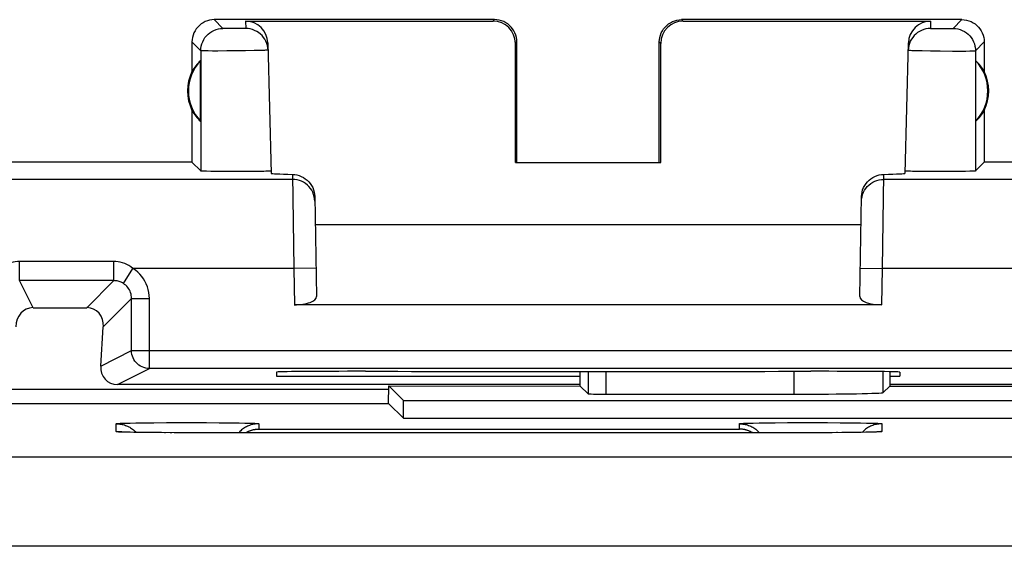
# Model space of a CAD drawing. Units: millimetres. Extents: x 103.5 to 170.8, y 94.9 to 143.9.
# Drawn here: x 153.3 to 164.3, y 137.5 to 143.4 of the extents above; entities that cross this region are included whole.
import ezdxf

# ---------------------------------------------------------------- set-up
doc = ezdxf.new("R2010")
doc.units = ezdxf.units.MM
doc.header["$LTSCALE"] = 16.335
doc.layers.get('0').update_dxf_attribs({"linetype": 'CONTINUOUS'})
for name, color, linetype in [('ASSI', 7, 'CONTINUOUS'), ('DRAFT', 7, 'CONTINUOUS'), ('RACCORDO', 7, 'CONTINUOUS')]:
    doc.layers.add(name, color=color, linetype=linetype)

msp = doc.modelspace()

# ---------------------------------------------------------------- linework, layer by layer
at = {"color": 7, "linetype": 'CONTINUOUS'}
msp.add_line((152.238, 139.295), (157.397, 139.295), dxfattribs=at)
at = {"layer": 'ASSI', "color": 7, "linetype": 'CONTINUOUS'}
for p, q in [((158.588, 143.444), (155.438, 143.444)), ((155.79, 143.427), (158.572, 143.427)), ((163.838, 143.444), (160.688, 143.444)), ((160.704, 143.427), (163.486, 143.427)), ((155.188, 143.194), (155.188, 142.861)), ((156.04, 143.184), (156.078, 141.719)), ((158.821, 141.842), (158.821, 143.177)), ((158.838, 141.844), (158.838, 143.194)), ((160.438, 141.844), (160.438, 143.194)), ((160.455, 141.842), (160.455, 143.177)), ((163.198, 141.719), (163.236, 143.184)), ((164.088, 143.194), (164.088, 142.861)), ((155.284, 142.304), (155.284, 142.983)), ((163.992, 142.304), (163.992, 142.983)), ((155.188, 142.426), (155.188, 141.844)), ((164.088, 142.426), (164.088, 141.844)), ((155.188, 141.844), (151.138, 141.844)), ((155.188, 141.844), (155.286, 141.746)), ((158.838, 141.844), (158.821, 141.842)), ((158.821, 141.842), (160.455, 141.842)), ((160.438, 141.844), (160.455, 141.842)), ((164.088, 141.844), (163.99, 141.746)), ((168.138, 141.844), (164.088, 141.844)), ((155.455, 141.74), (155.398, 141.741)), ((155.556, 141.739), (155.455, 141.74)), ((155.667, 141.739), (155.556, 141.739)), ((155.778, 141.739), (155.667, 141.739)), ((155.883, 141.74), (155.778, 141.739)), ((155.944, 141.741), (155.883, 141.74)), ((155.995, 141.741), (155.944, 141.741)), ((163.2, 141.745), (163.198, 141.746)), ((163.393, 141.74), (163.332, 141.741)), ((163.498, 141.739), (163.393, 141.74)), ((163.609, 141.739), (163.498, 141.739)), ((163.72, 141.739), (163.609, 141.739)), ((163.822, 141.74), (163.72, 141.739)), ((163.878, 141.741), (163.822, 141.74)), ((163.925, 141.742), (163.878, 141.741)), ((156.567, 141.458), (156.586, 140.335)), ((162.69, 140.335), (162.709, 141.458)), ((156.572, 141.144), (162.704, 141.144)), ((162.938, 140.244), (156.338, 140.244)), ((156.137, 139.488), (156.138, 139.444)), ((157.136, 139.497), (157.197, 139.497)), ((159.55, 139.331), (159.55, 139.495)), ((162.079, 139.497), (162.14, 139.497)), ((163.026, 139.492), (163.026, 139.331)), ((163.139, 139.488), (163.138, 139.444)), ((156.138, 139.444), (159.55, 139.444)), ((163.026, 139.444), (163.138, 139.444)), ((157.397, 139.135), (157.4, 139.332)), ((157.4, 139.332), (159.55, 139.331)), ((157.4, 139.332), (157.563, 139.169)), ((158.138, 139.332), (158.138, 139.331)), ((159.55, 139.331), (159.638, 139.244)), ((163.026, 139.331), (162.952, 139.258)), ((163.026, 139.331), (165.376, 139.331)), ((157.563, 138.969), (157.563, 139.169)), ((157.563, 139.169), (165.213, 139.169)), ((159.838, 139.241), (161.952, 139.241)), ((152.229, 139.135), (157.397, 139.135)), ((157.397, 139.135), (157.563, 138.969)), ((157.563, 138.969), (165.213, 138.969)), ((154.385, 138.816), (154.382, 138.816)), ((154.387, 138.816), (154.385, 138.816)), ((154.392, 138.816), (154.387, 138.816)), ((154.398, 138.816), (154.392, 138.816)), ((154.407, 138.815), (154.398, 138.816)), ((154.419, 138.815), (154.407, 138.815)), ((162.864, 138.815), (162.85, 138.814)), ((162.873, 138.815), (162.864, 138.815)), ((162.881, 138.816), (162.873, 138.815)), ((162.886, 138.816), (162.881, 138.816)), ((162.89, 138.816), (162.886, 138.816)), ((162.893, 138.816), (162.89, 138.816)), ((162.894, 138.817), (162.893, 138.816)), ((162.896, 138.817), (162.894, 138.817)), ((162.896, 138.817), (162.896, 138.817)), ((162.896, 138.817), (162.896, 138.817)), ((154.436, 138.814), (154.419, 138.815)), ((154.457, 138.813), (154.436, 138.814)), ((154.492, 138.812), (154.457, 138.813)), ((154.541, 138.811), (154.492, 138.812)), ((154.608, 138.81), (154.541, 138.811)), ((154.707, 138.809), (154.608, 138.81)), ((154.84, 138.808), (154.707, 138.809)), ((154.986, 138.807), (154.84, 138.808)), ((155.138, 138.807), (154.986, 138.807)), ((162.218, 138.807), (155.138, 138.807)), ((162.367, 138.807), (162.218, 138.807)), ((162.495, 138.808), (162.367, 138.807)), ((162.619, 138.809), (162.495, 138.808)), ((162.704, 138.811), (162.619, 138.809)), ((162.763, 138.812), (162.704, 138.811)), ((162.801, 138.813), (162.763, 138.812)), ((162.83, 138.814), (162.801, 138.813)), ((162.85, 138.814), (162.83, 138.814))]:
    msp.add_line(p, q, dxfattribs=at)
at = {"layer": 'ASSI', "color": 253, "linetype": 'CONTINUOUS'}
for p, q in [((155.536, 143.345), (155.438, 143.444)), ((155.79, 143.427), (155.792, 143.345)), ((158.572, 143.427), (158.588, 143.444)), ((160.688, 143.444), (160.704, 143.427)), ((163.486, 143.427), (163.484, 143.345)), ((163.74, 143.345), (163.838, 143.444)), ((155.602, 143.343), (155.582, 143.344)), ((155.635, 143.343), (155.602, 143.343)), ((155.671, 143.343), (155.635, 143.343)), ((155.707, 143.343), (155.671, 143.343)), ((155.739, 143.344), (155.707, 143.343)), ((155.757, 143.344), (155.739, 143.344)), ((155.772, 143.344), (155.757, 143.344)), ((163.527, 143.344), (163.547, 143.343)), ((163.547, 143.343), (163.581, 143.343)), ((163.581, 143.343), (163.617, 143.343)), ((163.617, 143.343), (163.652, 143.343)), ((163.652, 143.343), (163.685, 143.343)), ((163.685, 143.343), (163.703, 143.344)), ((163.703, 143.344), (163.719, 143.344)), ((155.286, 143.095), (155.188, 143.194)), ((158.821, 143.177), (158.838, 143.194)), ((160.438, 143.194), (160.455, 143.177)), ((163.99, 143.095), (164.088, 143.194)), ((155.286, 143.095), (155.286, 141.746)), ((155.479, 143.092), (155.42, 143.092)), ((155.579, 143.093), (155.479, 143.092)), ((155.685, 143.093), (155.579, 143.093)), ((155.79, 143.095), (155.685, 143.093)), ((155.885, 143.096), (155.79, 143.095)), ((155.939, 143.097), (155.885, 143.096)), ((155.983, 143.098), (155.939, 143.097)), ((163.337, 143.097), (163.391, 143.096)), ((163.391, 143.096), (163.486, 143.095)), ((163.486, 143.095), (163.591, 143.093)), ((163.591, 143.093), (163.732, 143.092)), ((163.732, 143.092), (163.827, 143.092)), ((163.827, 143.092), (163.882, 143.092)), ((163.882, 143.092), (163.927, 143.093)), ((163.99, 143.095), (163.99, 141.746)), ((156.317, 141.707), (156.331, 140.651)), ((162.945, 140.651), (162.959, 141.707)), ((156.318, 141.651), (152.468, 141.651)), ((166.808, 141.651), (162.958, 141.651)), ((156.581, 140.656), (156.331, 140.651)), ((156.331, 140.651), (156.338, 140.244)), ((162.695, 140.656), (162.945, 140.651)), ((162.938, 140.244), (162.945, 140.651)), ((159.638, 139.495), (159.638, 139.244)), ((159.838, 139.495), (159.838, 139.241)), ((161.952, 139.241), (161.952, 139.497)), ((162.952, 139.258), (162.952, 139.493)), ((154.338, 138.821), (154.338, 138.908)), ((154.386, 138.913), (154.405, 138.913)), ((154.411, 138.815), (154.392, 138.815)), ((154.405, 138.913), (154.427, 138.914)), ((154.427, 138.914), (154.451, 138.915)), ((154.451, 138.915), (154.493, 138.916)), ((154.493, 138.916), (154.559, 138.917)), ((154.559, 138.917), (154.633, 138.919)), ((154.633, 138.919), (154.76, 138.92)), ((154.76, 138.92), (154.9, 138.921)), ((154.9, 138.921), (155.049, 138.922)), ((155.049, 138.922), (155.201, 138.922)), ((155.201, 138.922), (155.351, 138.921)), ((155.351, 138.921), (155.493, 138.92)), ((155.493, 138.92), (155.623, 138.919)), ((155.623, 138.919), (155.717, 138.917)), ((155.717, 138.917), (155.782, 138.916)), ((155.782, 138.916), (155.825, 138.915)), ((155.825, 138.915), (155.849, 138.914)), ((155.849, 138.914), (155.871, 138.913)), ((155.938, 138.908), (155.938, 138.848)), ((155.938, 138.848), (161.338, 138.848)), ((161.338, 138.848), (161.338, 138.908)), ((161.386, 138.913), (161.405, 138.913)), ((161.405, 138.913), (161.427, 138.914)), ((161.427, 138.914), (161.451, 138.915)), ((161.451, 138.915), (161.493, 138.916)), ((161.493, 138.916), (161.559, 138.917)), ((161.559, 138.917), (161.653, 138.919)), ((161.653, 138.919), (161.738, 138.92)), ((161.738, 138.92), (161.876, 138.921)), ((161.876, 138.921), (162.024, 138.922)), ((162.024, 138.922), (162.176, 138.922)), ((162.176, 138.922), (162.327, 138.921)), ((162.327, 138.921), (162.47, 138.92)), ((162.47, 138.92), (162.602, 138.919)), ((162.602, 138.919), (162.699, 138.918)), ((162.699, 138.918), (162.767, 138.916)), ((162.767, 138.916), (162.811, 138.915)), ((162.811, 138.915), (162.837, 138.915)), ((162.837, 138.915), (162.861, 138.914)), ((162.893, 138.816), (162.875, 138.815)), ((162.938, 138.908), (162.938, 138.821)), ((154.422, 138.815), (154.411, 138.815)), ((154.444, 138.814), (154.433, 138.814)), ((154.599, 138.81), (154.599, 138.81)), ((154.616, 138.81), (154.608, 138.81)), ((154.697, 138.809), (154.696, 138.809)), ((154.717, 138.809), (154.707, 138.809)), ((154.891, 138.807), (154.878, 138.807)), ((154.958, 138.807), (154.944, 138.807)), ((155.107, 138.807), (155.091, 138.807)), ((155.138, 138.807), (155.138, 138.807)), ((162.138, 138.807), (155.138, 138.807)), ((162.138, 138.807), (162.138, 138.807)), ((162.178, 138.807), (162.164, 138.807)), ((162.236, 138.807), (162.218, 138.807)), ((162.367, 138.807), (162.356, 138.807)), ((162.504, 138.808), (162.495, 138.808)), ((162.602, 138.809), (162.6, 138.809)), ((162.62, 138.809), (162.619, 138.809)), ((162.792, 138.813), (162.791, 138.812)), ((162.805, 138.813), (162.801, 138.813)), ((162.843, 138.814), (162.83, 138.814)), ((168.177, 138.532), (106.099, 138.532)), ((168.177, 137.532), (106.099, 137.532))]:
    msp.add_line(p, q, dxfattribs=at)
at = {"layer": 'ASSI', "color": 7, "linetype": 'CONTINUOUS'}
for points in [[(155.438, 143.444), (155.412, 143.442), (155.386, 143.438), (155.361, 143.431), (155.336, 143.422), (155.313, 143.41), (155.291, 143.396), (155.271, 143.379), (155.252, 143.361), (155.236, 143.341), (155.222, 143.319), (155.21, 143.295), (155.2, 143.271), (155.193, 143.245), (155.189, 143.22), (155.188, 143.194)], [(158.838, 143.194), (158.837, 143.22), (158.833, 143.245), (158.826, 143.271), (158.816, 143.295), (158.804, 143.319), (158.79, 143.341), (158.774, 143.361), (158.755, 143.379), (158.735, 143.396), (158.713, 143.41), (158.69, 143.422), (158.665, 143.431), (158.64, 143.438), (158.614, 143.442), (158.588, 143.444)], [(160.438, 143.194), (160.439, 143.22), (160.443, 143.245), (160.45, 143.271), (160.46, 143.295), (160.472, 143.319), (160.486, 143.341), (160.502, 143.361), (160.521, 143.379), (160.541, 143.396), (160.563, 143.41), (160.586, 143.422), (160.611, 143.431), (160.636, 143.438), (160.662, 143.442), (160.688, 143.444)], [(163.838, 143.444), (163.864, 143.442), (163.89, 143.438), (163.915, 143.431), (163.94, 143.422), (163.963, 143.41), (163.985, 143.396), (164.005, 143.379), (164.024, 143.361), (164.04, 143.341), (164.054, 143.319), (164.066, 143.295), (164.076, 143.271), (164.083, 143.245), (164.087, 143.22), (164.088, 143.194)], [(156.042, 143.102), (156.04, 143.128), (156.036, 143.153), (156.028, 143.178), (156.019, 143.201), (156.007, 143.224), (155.992, 143.245), (155.976, 143.265), (155.957, 143.283), (155.937, 143.299), (155.915, 143.313), (155.892, 143.324), (155.868, 143.333), (155.843, 143.34), (155.818, 143.344), (155.792, 143.345)], [(163.484, 143.345), (163.458, 143.344), (163.433, 143.34), (163.408, 143.333), (163.384, 143.324), (163.361, 143.313), (163.339, 143.299), (163.319, 143.283), (163.3, 143.265), (163.284, 143.245), (163.269, 143.224), (163.257, 143.201), (163.248, 143.178), (163.24, 143.153), (163.236, 143.128), (163.234, 143.102)], [(155.398, 141.741), (155.351, 141.742), (155.332, 141.742), (155.316, 141.743), (155.303, 141.744), (155.294, 141.744), (155.288, 141.745), (155.286, 141.746)], [(156.035, 141.743), (156.016, 141.742), (155.995, 141.741)], [(156.078, 141.746), (156.076, 141.745), (156.071, 141.744), (156.062, 141.744), (156.05, 141.743), (156.035, 141.743)], [(156.317, 141.707), (156.342, 141.705), (156.367, 141.701), (156.392, 141.694), (156.416, 141.685), (156.439, 141.673), (156.461, 141.659), (156.481, 141.643), (156.5, 141.625), (156.516, 141.605), (156.531, 141.583), (156.544, 141.559), (156.554, 141.534), (156.561, 141.509), (156.565, 141.484), (156.567, 141.458)], [(162.709, 141.458), (162.711, 141.484), (162.715, 141.509), (162.722, 141.534), (162.732, 141.559), (162.745, 141.583), (162.76, 141.605), (162.776, 141.625), (162.795, 141.643), (162.815, 141.659), (162.837, 141.673), (162.86, 141.685), (162.884, 141.694), (162.909, 141.701), (162.934, 141.705), (162.959, 141.707)], [(163.332, 141.741), (163.281, 141.741), (163.26, 141.742), (163.241, 141.743), (163.226, 141.743), (163.214, 141.744), (163.205, 141.744), (163.2, 141.745)], [(163.99, 141.746), (163.988, 141.745), (163.982, 141.744), (163.973, 141.744), (163.96, 141.743), (163.944, 141.742), (163.925, 141.742)], [(154.382, 138.816), (154.381, 138.817), (154.38, 138.817)], [(155.79, 138.807), (155.791, 138.808), (155.797, 138.811), (155.803, 138.814), (155.809, 138.817), (155.814, 138.82), (155.82, 138.822), (155.826, 138.825), (155.832, 138.827), (155.838, 138.829), (155.844, 138.832), (155.849, 138.834), (155.855, 138.835), (155.861, 138.837), (155.867, 138.839), (155.873, 138.84), (155.879, 138.842), (155.885, 138.843), (155.891, 138.844), (155.897, 138.845), (155.903, 138.846), (155.909, 138.847), (155.915, 138.847), (155.921, 138.848), (155.926, 138.848), (155.932, 138.848), (155.938, 138.848)], [(161.486, 138.807), (161.485, 138.808), (161.479, 138.811), (161.473, 138.814), (161.467, 138.817), (161.462, 138.82), (161.456, 138.822), (161.45, 138.825), (161.444, 138.827), (161.438, 138.829), (161.432, 138.832), (161.427, 138.834), (161.421, 138.835), (161.415, 138.837), (161.409, 138.839), (161.403, 138.84), (161.397, 138.842), (161.391, 138.843), (161.385, 138.844), (161.379, 138.845), (161.373, 138.846), (161.367, 138.847), (161.361, 138.847), (161.355, 138.848), (161.35, 138.848), (161.344, 138.848), (161.338, 138.848)]]:
    msp.add_lwpolyline(points, dxfattribs=at)
at = {"layer": 'ASSI', "color": 253, "linetype": 'CONTINUOUS'}
for points in [[(155.286, 143.095), (155.288, 143.121), (155.292, 143.147), (155.299, 143.173), (155.308, 143.197), (155.32, 143.22), (155.334, 143.242), (155.35, 143.263), (155.369, 143.281), (155.389, 143.298), (155.411, 143.312), (155.435, 143.324), (155.459, 143.333), (155.484, 143.34), (155.51, 143.344), (155.536, 143.345)], [(155.582, 143.344), (155.565, 143.344), (155.557, 143.344), (155.551, 143.344), (155.546, 143.344), (155.542, 143.345), (155.539, 143.345), (155.537, 143.345), (155.536, 143.345)], [(155.792, 143.345), (155.792, 143.345), (155.79, 143.345), (155.787, 143.345), (155.783, 143.344), (155.778, 143.344), (155.772, 143.344)], [(163.484, 143.345), (163.484, 143.345), (163.486, 143.345), (163.489, 143.345), (163.493, 143.344), (163.498, 143.344), (163.504, 143.344), (163.511, 143.344), (163.527, 143.344)], [(163.719, 143.344), (163.725, 143.344), (163.73, 143.344), (163.734, 143.345), (163.737, 143.345), (163.739, 143.345), (163.74, 143.345)], [(163.74, 143.345), (163.766, 143.344), (163.792, 143.34), (163.817, 143.333), (163.841, 143.324), (163.865, 143.312), (163.887, 143.298), (163.907, 143.281), (163.926, 143.263), (163.942, 143.242), (163.956, 143.22), (163.968, 143.197), (163.978, 143.173), (163.984, 143.147), (163.988, 143.121), (163.99, 143.095)], [(155.42, 143.092), (155.37, 143.093), (155.349, 143.093), (155.331, 143.093), (155.315, 143.094), (155.303, 143.094), (155.294, 143.094), (155.289, 143.095), (155.286, 143.095)], [(156.042, 143.102), (156.041, 143.101), (156.035, 143.101), (156.027, 143.1), (156.015, 143.1), (156.001, 143.099), (155.983, 143.098)], [(163.234, 143.102), (163.235, 143.101), (163.241, 143.101), (163.249, 143.1), (163.261, 143.1), (163.275, 143.099), (163.293, 143.098), (163.337, 143.097)], [(163.927, 143.093), (163.945, 143.093), (163.961, 143.094), (163.973, 143.094), (163.982, 143.094), (163.987, 143.095), (163.99, 143.095)], [(156.568, 141.406), (156.566, 141.431), (156.561, 141.457), (156.554, 141.482), (156.545, 141.506), (156.533, 141.529), (156.518, 141.55), (156.502, 141.57), (156.484, 141.588), (156.463, 141.604), (156.441, 141.618), (156.418, 141.63), (156.394, 141.639), (156.369, 141.646), (156.344, 141.65), (156.318, 141.651)], [(162.708, 141.406), (162.71, 141.431), (162.715, 141.457), (162.722, 141.482), (162.731, 141.506), (162.743, 141.529), (162.758, 141.55), (162.774, 141.57), (162.792, 141.588), (162.813, 141.604), (162.835, 141.618), (162.858, 141.63), (162.882, 141.639), (162.907, 141.646), (162.932, 141.65), (162.958, 141.651)], [(154.338, 138.908), (154.338, 138.908), (154.34, 138.909), (154.342, 138.909), (154.344, 138.91), (154.348, 138.91), (154.352, 138.91), (154.357, 138.911), (154.363, 138.911), (154.37, 138.912), (154.378, 138.912), (154.386, 138.913)], [(154.338, 138.908), (154.351, 138.908), (154.364, 138.907), (154.377, 138.905), (154.39, 138.903), (154.403, 138.901), (154.416, 138.898), (154.428, 138.894), (154.441, 138.89), (154.453, 138.885), (154.465, 138.88), (154.477, 138.874), (154.488, 138.868), (154.499, 138.861), (154.51, 138.854), (154.521, 138.846), (154.531, 138.838), (154.541, 138.829), (154.55, 138.82), (154.559, 138.811)], [(154.338, 138.821), (154.351, 138.82), (154.364, 138.819), (154.377, 138.818), (154.39, 138.816)], [(154.392, 138.815), (154.383, 138.816), (154.376, 138.816), (154.368, 138.817), (154.362, 138.817), (154.356, 138.818), (154.352, 138.818), (154.347, 138.818), (154.344, 138.819), (154.341, 138.819), (154.339, 138.82), (154.338, 138.82), (154.338, 138.821)], [(155.938, 138.908), (155.925, 138.908), (155.912, 138.907), (155.899, 138.905), (155.886, 138.903), (155.873, 138.901), (155.86, 138.898), (155.848, 138.894), (155.835, 138.89), (155.823, 138.885), (155.811, 138.88), (155.799, 138.874), (155.788, 138.868), (155.777, 138.861), (155.766, 138.854), (155.755, 138.846), (155.745, 138.838), (155.735, 138.829), (155.726, 138.82), (155.717, 138.81), (155.713, 138.807)], [(155.871, 138.913), (155.89, 138.913), (155.898, 138.912), (155.906, 138.912), (155.913, 138.911), (155.919, 138.911), (155.924, 138.91), (155.928, 138.91), (155.932, 138.91), (155.934, 138.909), (155.936, 138.909), (155.938, 138.908), (155.938, 138.908)], [(161.338, 138.908), (161.338, 138.908), (161.34, 138.909), (161.342, 138.909), (161.344, 138.91), (161.348, 138.91), (161.352, 138.91), (161.357, 138.911), (161.363, 138.911), (161.37, 138.912), (161.378, 138.912), (161.386, 138.913)], [(161.338, 138.908), (161.351, 138.908), (161.364, 138.907), (161.377, 138.905), (161.39, 138.903), (161.403, 138.901), (161.416, 138.898), (161.428, 138.894), (161.441, 138.89), (161.453, 138.885), (161.465, 138.88), (161.477, 138.874), (161.488, 138.868), (161.499, 138.861), (161.51, 138.854), (161.521, 138.846), (161.531, 138.838), (161.541, 138.829), (161.55, 138.82), (161.559, 138.81), (161.563, 138.807)], [(162.938, 138.908), (162.925, 138.908), (162.912, 138.907), (162.899, 138.905), (162.886, 138.903), (162.873, 138.901), (162.86, 138.898), (162.848, 138.894), (162.835, 138.89), (162.823, 138.885), (162.811, 138.88), (162.799, 138.874), (162.788, 138.868), (162.777, 138.861), (162.766, 138.854), (162.755, 138.846), (162.745, 138.838), (162.735, 138.829), (162.726, 138.82), (162.717, 138.811)], [(162.875, 138.815), (162.854, 138.814), (162.85, 138.814)], [(162.861, 138.914), (162.881, 138.913), (162.89, 138.913), (162.898, 138.912), (162.906, 138.912), (162.913, 138.911), (162.919, 138.911), (162.924, 138.91), (162.928, 138.91), (162.932, 138.91), (162.934, 138.909), (162.936, 138.909), (162.938, 138.908), (162.938, 138.908)], [(162.938, 138.821), (162.925, 138.82), (162.912, 138.819), (162.899, 138.818), (162.886, 138.816)], [(162.938, 138.821), (162.938, 138.82), (162.937, 138.82), (162.935, 138.819), (162.932, 138.819), (162.929, 138.818), (162.925, 138.818), (162.92, 138.818), (162.914, 138.817), (162.908, 138.817), (162.9, 138.816), (162.893, 138.816)]]:
    msp.add_lwpolyline(points, dxfattribs=at)
at = {"layer": 'ASSI', "color": 7, "linetype": 'CONTINUOUS'}
for centre, radius, start, end in [((155.638, 142.644), 0.49, 136.2077, 223.7923), ((163.638, 142.644), 0.49, 316.2077, 43.7923), ((155.638, 142.644), 0.5, 154.1581, 205.8419), ((163.638, 142.644), 0.5, 334.1581, 25.8419)]:
    msp.add_arc(centre, radius, start, end, dxfattribs=at)
for centre, major_axis, ratio, start_param, end_param in [((155.79, 143.177), (-0.004, 0.25), 0.99939, -1.560976, -0.016356), ((158.571, 143.177), (0.123, 0.218), 0.999112, -1.055595, 0.514897), ((160.705, 143.177), (-0.123, 0.218), 0.999112, -0.514897, 1.055595), ((163.486, 143.177), (0.004, 0.25), 0.99939, 0.016356, 1.560976), ((155.592, 142.644), (0.46, 0), 0.994988, 2.305328, 2.644816), ((163.684, 142.644), (0.46, 0), 0.994988, 0.496777, 0.836265), ((155.592, 142.644), (0.46, 0), 0.994988, -2.644816, -2.305328), ((163.684, 142.644), (0.46, 0), 0.994988, -0.836265, -0.496777), ((157.079, 141.719), (1, 0), 0.017447, -3.141136, -2.436779), ((162.197, 141.719), (1, 0), 0.017447, -0.704814, -0.000457), ((156.336, 140.335), (0.25, -0.001), 0.363898, -1.563475, 0.007322), ((162.94, 140.335), (0.25, 0.001), 0.363898, 3.134271, 4.705067), ((157.137, 139.488), (1, 0), 0.008729, 1.57171, 3.141821), ((159.638, 139.626), (14.995, 0), 0.008727, -1.734322, -1.40727), ((162.139, 139.488), (1, 0), 0.008729, -0.000229, 1.569882), ((161.952, 139.258), (1, 0), 0.017455, -1.570796, -0.017453), ((159.838, 139.244), (0.2, 0), 0.017455, -3.124139, -1.570796)]:
    msp.add_ellipse(centre, major_axis=major_axis, ratio=ratio, start_param=start_param, end_param=end_param, dxfattribs=at)
at = {"layer": 'DRAFT', "color": 7, "linetype": 'CONTINUOUS'}
for p, q in [((157.397, 139.135), (157.4, 139.332)), ((157.4, 139.332), (159.55, 139.331)), ((157.4, 139.332), (157.563, 139.169)), ((158.138, 139.332), (158.138, 139.331)), ((163.026, 139.331), (165.376, 139.331)), ((157.563, 138.969), (157.563, 139.169)), ((157.563, 139.169), (165.213, 139.169)), ((152.229, 139.135), (157.397, 139.135)), ((157.397, 139.135), (157.563, 138.969)), ((157.563, 138.969), (165.213, 138.969))]:
    msp.add_line(p, q, dxfattribs=at)
at = {"layer": 'RACCORDO', "color": 253, "linetype": 'CONTINUOUS'}
for p, q in [((153.252, 140.515), (153.252, 140.73)), ((154.309, 140.73), (153.252, 140.73)), ((154.309, 140.515), (154.309, 140.73)), ((154.417, 140.483), (154.525, 140.651)), ((156.331, 140.651), (154.525, 140.651)), ((164.751, 140.651), (162.945, 140.651)), ((153.404, 140.211), (153.252, 140.515)), ((154.309, 140.515), (153.252, 140.515)), ((154.309, 140.515), (154.006, 140.211)), ((154.509, 140.315), (154.192, 139.997)), ((154.509, 139.729), (154.509, 140.315)), ((154.509, 140.315), (154.709, 140.315)), ((154.709, 139.529), (154.709, 140.315)), ((154.163, 139.556), (154.509, 139.729)), ((154.509, 139.729), (164.767, 139.729)), ((154.35, 139.349), (154.709, 139.529)), ((159.638, 139.495), (159.638, 139.244)), ((159.838, 139.495), (159.838, 139.241)), ((161.952, 139.241), (161.952, 139.497)), ((162.952, 139.258), (162.952, 139.493)), ((154.338, 138.821), (154.338, 138.908)), ((154.386, 138.913), (154.405, 138.913)), ((154.411, 138.815), (154.392, 138.815)), ((154.405, 138.913), (154.427, 138.914)), ((154.427, 138.914), (154.451, 138.915)), ((154.451, 138.915), (154.493, 138.916)), ((154.493, 138.916), (154.559, 138.917)), ((154.559, 138.917), (154.633, 138.919)), ((154.633, 138.919), (154.76, 138.92)), ((154.76, 138.92), (154.9, 138.921)), ((154.9, 138.921), (155.049, 138.922)), ((155.049, 138.922), (155.201, 138.922)), ((155.201, 138.922), (155.351, 138.921)), ((155.351, 138.921), (155.493, 138.92)), ((155.493, 138.92), (155.623, 138.919)), ((155.623, 138.919), (155.717, 138.917)), ((155.717, 138.917), (155.782, 138.916)), ((155.782, 138.916), (155.825, 138.915)), ((155.825, 138.915), (155.849, 138.914)), ((155.849, 138.914), (155.871, 138.913)), ((155.938, 138.908), (155.938, 138.848)), ((155.938, 138.848), (161.338, 138.848)), ((161.338, 138.848), (161.338, 138.908)), ((161.386, 138.913), (161.405, 138.913)), ((161.405, 138.913), (161.427, 138.914)), ((161.427, 138.914), (161.451, 138.915)), ((161.451, 138.915), (161.493, 138.916)), ((161.493, 138.916), (161.559, 138.917)), ((161.559, 138.917), (161.653, 138.919)), ((161.653, 138.919), (161.738, 138.92)), ((161.738, 138.92), (161.876, 138.921)), ((161.876, 138.921), (162.024, 138.922)), ((162.024, 138.922), (162.176, 138.922)), ((162.176, 138.922), (162.327, 138.921)), ((162.327, 138.921), (162.47, 138.92)), ((162.47, 138.92), (162.602, 138.919)), ((162.602, 138.919), (162.699, 138.918)), ((162.699, 138.918), (162.767, 138.916)), ((162.767, 138.916), (162.811, 138.915)), ((162.811, 138.915), (162.837, 138.915)), ((162.837, 138.915), (162.861, 138.914)), ((162.893, 138.816), (162.875, 138.815)), ((162.938, 138.908), (162.938, 138.821)), ((154.423, 138.814), (154.411, 138.815)), ((154.437, 138.814), (154.433, 138.814)), ((154.467, 138.813), (154.458, 138.813)), ((154.693, 138.809), (154.684, 138.809)), ((154.961, 138.807), (154.947, 138.807)), ((155.107, 138.807), (155.092, 138.807)), ((155.138, 138.807), (155.138, 138.807)), ((162.138, 138.807), (155.138, 138.807)), ((162.138, 138.807), (162.138, 138.807)), ((162.177, 138.807), (162.164, 138.807)), ((162.204, 138.807), (162.191, 138.807)), ((162.38, 138.807), (162.356, 138.807)), ((162.44, 138.808), (162.429, 138.808)), ((162.494, 138.808), (162.49, 138.808)), ((162.528, 138.808), (162.518, 138.808)), ((162.589, 138.809), (162.58, 138.809)), ((162.62, 138.809), (162.613, 138.809)), ((162.746, 138.812), (162.746, 138.811)), ((162.761, 138.812), (162.757, 138.812)), ((162.791, 138.813), (162.791, 138.812)), ((162.805, 138.813), (162.8, 138.813)), ((162.843, 138.814), (162.828, 138.814)), ((168.177, 138.532), (106.099, 138.532)), ((168.177, 137.532), (106.099, 137.532))]:
    msp.add_line(p, q, dxfattribs=at)
at = {"layer": 'RACCORDO', "color": 7, "linetype": 'CONTINUOUS'}
for p, q in [((153.404, 140.211), (154.006, 140.211)), ((154.163, 139.556), (154.192, 139.997)), ((164.567, 139.529), (154.709, 139.529)), ((159.55, 139.331), (159.55, 139.495)), ((163.026, 139.492), (163.026, 139.331)), ((159.55, 139.349), (154.35, 139.349)), ((159.55, 139.331), (159.638, 139.244)), ((163.026, 139.331), (162.952, 139.258)), ((164.926, 139.349), (163.026, 139.349)), ((159.838, 139.241), (161.952, 139.241)), ((154.381, 138.817), (154.38, 138.817)), ((154.382, 138.816), (154.381, 138.817)), ((154.384, 138.816), (154.382, 138.816)), ((154.387, 138.816), (154.384, 138.816)), ((154.391, 138.816), (154.387, 138.816)), ((154.397, 138.816), (154.391, 138.816)), ((154.406, 138.815), (154.397, 138.816)), ((154.417, 138.815), (154.406, 138.815)), ((162.872, 138.815), (162.862, 138.815)), ((162.88, 138.816), (162.872, 138.815)), ((162.885, 138.816), (162.88, 138.816)), ((162.889, 138.816), (162.885, 138.816)), ((162.892, 138.816), (162.889, 138.816)), ((162.894, 138.816), (162.892, 138.816)), ((162.895, 138.817), (162.894, 138.816)), ((162.896, 138.817), (162.895, 138.817)), ((162.896, 138.817), (162.896, 138.817)), ((162.896, 138.817), (162.896, 138.817)), ((154.433, 138.814), (154.417, 138.815)), ((154.453, 138.813), (154.433, 138.814)), ((154.487, 138.813), (154.453, 138.813)), ((154.534, 138.811), (154.487, 138.813)), ((154.606, 138.81), (154.534, 138.811)), ((154.713, 138.809), (154.606, 138.81)), ((154.845, 138.808), (154.713, 138.809)), ((154.989, 138.807), (154.845, 138.808)), ((155.138, 138.807), (154.989, 138.807)), ((162.217, 138.807), (155.138, 138.807)), ((162.364, 138.807), (162.217, 138.807)), ((162.49, 138.808), (162.364, 138.807)), ((162.613, 138.809), (162.49, 138.808)), ((162.698, 138.811), (162.613, 138.809)), ((162.757, 138.812), (162.698, 138.811)), ((162.8, 138.813), (162.757, 138.812)), ((162.828, 138.814), (162.8, 138.813)), ((162.848, 138.814), (162.828, 138.814)), ((162.862, 138.815), (162.848, 138.814))]:
    msp.add_line(p, q, dxfattribs=at)
at = {"layer": 'RACCORDO', "color": 253, "linetype": 'CONTINUOUS'}
for points in [[(153.252, 140.73), (153.228, 140.729), (153.203, 140.727), (153.179, 140.722), (153.154, 140.715), (153.13, 140.707), (153.106, 140.696), (153.083, 140.683), (153.059, 140.668), (153.036, 140.651)], [(154.525, 140.651), (154.502, 140.668), (154.479, 140.683), (154.456, 140.696), (154.432, 140.706), (154.408, 140.715), (154.383, 140.722), (154.359, 140.727), (154.334, 140.729), (154.309, 140.73)], [(154.709, 140.315), (154.708, 140.348), (154.703, 140.382), (154.697, 140.414), (154.687, 140.446), (154.675, 140.477), (154.66, 140.507), (154.643, 140.535), (154.623, 140.562), (154.602, 140.588), (154.578, 140.611), (154.553, 140.632), (154.525, 140.651)], [(154.417, 140.483), (154.406, 140.49), (154.394, 140.496), (154.382, 140.501), (154.37, 140.505), (154.358, 140.508), (154.346, 140.511), (154.334, 140.513), (154.321, 140.514), (154.309, 140.515)], [(154.509, 140.315), (154.508, 140.331), (154.506, 140.348), (154.503, 140.364), (154.498, 140.38), (154.492, 140.396), (154.485, 140.411), (154.476, 140.425), (154.466, 140.438), (154.455, 140.451), (154.444, 140.463), (154.431, 140.473), (154.417, 140.483)], [(154.709, 139.529), (154.688, 139.53), (154.668, 139.533), (154.647, 139.539), (154.628, 139.546), (154.609, 139.556), (154.592, 139.567), (154.575, 139.58), (154.56, 139.595), (154.547, 139.612), (154.536, 139.629), (154.526, 139.648), (154.519, 139.667), (154.513, 139.687), (154.51, 139.708), (154.509, 139.729)], [(154.338, 138.908), (154.338, 138.908), (154.34, 138.909), (154.342, 138.909), (154.344, 138.91), (154.348, 138.91), (154.352, 138.91), (154.357, 138.911), (154.363, 138.911), (154.37, 138.912), (154.378, 138.912), (154.386, 138.913)], [(154.338, 138.908), (154.351, 138.908), (154.364, 138.907), (154.377, 138.905), (154.39, 138.903), (154.403, 138.901), (154.416, 138.898), (154.428, 138.894), (154.441, 138.89), (154.453, 138.885), (154.465, 138.88), (154.477, 138.874), (154.488, 138.868), (154.499, 138.861), (154.51, 138.854), (154.521, 138.846), (154.531, 138.838), (154.541, 138.829), (154.55, 138.82), (154.559, 138.811)], [(154.338, 138.821), (154.351, 138.82), (154.364, 138.819), (154.377, 138.818), (154.39, 138.816)], [(154.392, 138.815), (154.383, 138.816), (154.376, 138.816), (154.368, 138.817), (154.362, 138.817), (154.356, 138.818), (154.352, 138.818), (154.347, 138.818), (154.344, 138.819), (154.341, 138.819), (154.339, 138.82), (154.338, 138.82), (154.338, 138.821)], [(155.938, 138.908), (155.925, 138.908), (155.912, 138.907), (155.899, 138.905), (155.886, 138.903), (155.873, 138.901), (155.86, 138.898), (155.848, 138.894), (155.835, 138.89), (155.823, 138.885), (155.811, 138.88), (155.799, 138.874), (155.788, 138.868), (155.777, 138.861), (155.766, 138.854), (155.755, 138.846), (155.745, 138.838), (155.735, 138.829), (155.726, 138.82), (155.717, 138.81), (155.713, 138.807)], [(155.871, 138.913), (155.89, 138.913), (155.898, 138.912), (155.906, 138.912), (155.913, 138.911), (155.919, 138.911), (155.924, 138.91), (155.928, 138.91), (155.932, 138.91), (155.934, 138.909), (155.936, 138.909), (155.938, 138.908), (155.938, 138.908)], [(161.338, 138.908), (161.338, 138.908), (161.34, 138.909), (161.342, 138.909), (161.344, 138.91), (161.348, 138.91), (161.352, 138.91), (161.357, 138.911), (161.363, 138.911), (161.37, 138.912), (161.378, 138.912), (161.386, 138.913)], [(161.338, 138.908), (161.351, 138.908), (161.364, 138.907), (161.377, 138.905), (161.39, 138.903), (161.403, 138.901), (161.416, 138.898), (161.428, 138.894), (161.441, 138.89), (161.453, 138.885), (161.465, 138.88), (161.477, 138.874), (161.488, 138.868), (161.499, 138.861), (161.51, 138.854), (161.521, 138.846), (161.531, 138.838), (161.541, 138.829), (161.55, 138.82), (161.559, 138.81), (161.563, 138.807)], [(162.938, 138.908), (162.925, 138.908), (162.912, 138.907), (162.899, 138.905), (162.886, 138.903), (162.873, 138.901), (162.86, 138.898), (162.848, 138.894), (162.835, 138.89), (162.823, 138.885), (162.811, 138.88), (162.799, 138.874), (162.788, 138.868), (162.777, 138.861), (162.766, 138.854), (162.755, 138.846), (162.745, 138.838), (162.735, 138.829), (162.726, 138.82), (162.717, 138.811)], [(162.875, 138.815), (162.854, 138.814), (162.848, 138.814)], [(162.861, 138.914), (162.881, 138.913), (162.89, 138.913), (162.898, 138.912), (162.906, 138.912), (162.913, 138.911), (162.919, 138.911), (162.924, 138.91), (162.928, 138.91), (162.932, 138.91), (162.934, 138.909), (162.936, 138.909), (162.938, 138.908), (162.938, 138.908)], [(162.938, 138.821), (162.925, 138.82), (162.912, 138.819), (162.899, 138.818), (162.886, 138.816)], [(162.938, 138.821), (162.938, 138.82), (162.937, 138.82), (162.935, 138.819), (162.932, 138.819), (162.929, 138.818), (162.925, 138.818), (162.92, 138.818), (162.914, 138.817), (162.908, 138.817), (162.9, 138.816), (162.893, 138.816)]]:
    msp.add_lwpolyline(points, dxfattribs=at)
at = {"layer": 'RACCORDO', "color": 7, "linetype": 'CONTINUOUS'}
for points in [[(155.79, 138.807), (155.791, 138.808), (155.797, 138.811), (155.803, 138.814), (155.809, 138.817), (155.814, 138.82), (155.82, 138.822), (155.826, 138.825), (155.832, 138.827), (155.838, 138.829), (155.844, 138.832), (155.849, 138.834), (155.855, 138.835), (155.861, 138.837), (155.867, 138.839), (155.873, 138.84), (155.879, 138.842), (155.885, 138.843), (155.891, 138.844), (155.897, 138.845), (155.903, 138.846), (155.909, 138.847), (155.915, 138.847), (155.921, 138.848), (155.926, 138.848), (155.932, 138.848), (155.938, 138.848)], [(161.486, 138.807), (161.485, 138.808), (161.479, 138.811), (161.473, 138.814), (161.467, 138.817), (161.462, 138.82), (161.456, 138.822), (161.45, 138.825), (161.444, 138.827), (161.438, 138.829), (161.432, 138.832), (161.427, 138.834), (161.421, 138.835), (161.415, 138.837), (161.409, 138.839), (161.403, 138.84), (161.397, 138.842), (161.391, 138.843), (161.385, 138.844), (161.379, 138.845), (161.373, 138.846), (161.367, 138.847), (161.361, 138.847), (161.355, 138.848), (161.35, 138.848), (161.344, 138.848), (161.338, 138.848)]]:
    msp.add_lwpolyline(points, dxfattribs=at)
for centre, major_axis, ratio, start_param, end_param in [((153.411, 139.997), (-0.051, 0.209), 0.927301, -0.223901, 1.346743), ((153.992, 139.997), (0.087, 0.199), 0.90896, -1.193604, 0.376888), ((154.363, 139.556), (0.114, 0.178), 0.92857, -4.174103, -2.603459), ((161.952, 139.258), (1, 0), 0.017455, -1.570796, -0.017453), ((159.838, 139.244), (0.2, 0), 0.017455, -3.124139, -1.570796)]:
    msp.add_ellipse(centre, major_axis=major_axis, ratio=ratio, start_param=start_param, end_param=end_param, dxfattribs=at)

doc.saveas('drawing.dxf')
